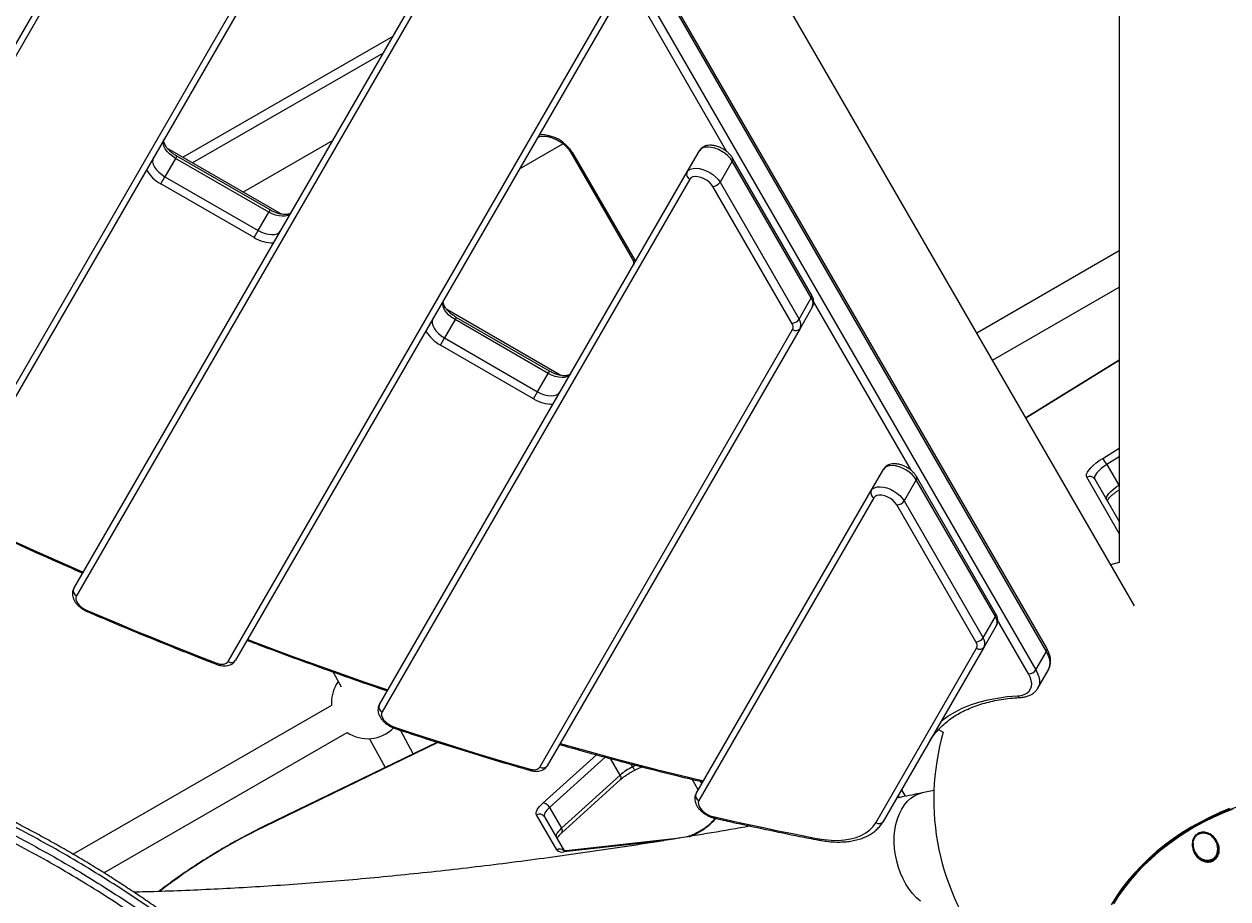
# Model space of a CAD drawing. Units: millimetres. Extents: x -4717 to 5601, y -4539 to 9868.
# Drawn here: x 104 to 719, y -1556 to -1108 of the extents above; entities that cross this region are included whole.
import ezdxf

# ---------------------------------------------------------------- set-up
doc = ezdxf.new("R2010")
doc.units = ezdxf.units.MM
doc.styles.add('SLDTEXTSTYLE0', font='TXT', dxfattribs={"width": 0.7})
doc.dimstyles.new('SLDDIMSTYLE0', dxfattribs={"dimtxt": 5, "dimasz": 3.302, "dimexe": 0, "dimexo": 0.0625, "dimgap": 1.25, "dimtad": 2, "dimdec": 0, "dimrnd": 1e-09, "dimzin": 12, "dimdsep": 46, "dimtxsty": 'SLDTEXTSTYLE0', "dimsah": 1, "dimcen": 0.09, "dimadec": 0, "dimazin": 3, "dimtfac": 1, "dimtofl": 0, "dimtmove": 0, "dimatfit": 3, "dimfxl": 0, "dimfrac": 2, "dimtolj": 1, "dimtzin": 12, "dimarcsym": 0})

# ---------------------------------------------------------------- blocks, each defined once
blk = doc.blocks.new('_D')
at = {"color": 7, "linetype": 'Continuous', "lineweight": 0}
for p, q in [((-2816.02, -427.92), (-2816.02, -4255.77)), ((3602.69, -1703.1), (3602.69, -4255.77)), ((-2816.02, -4254.77), (3602.69, -4254.77))]:
    blk.add_line(p, q, dxfattribs=at)
at = {"color": 7, "linetype": 'Continuous', "lineweight": 18}
for points in [[(-2816.02, -4254.77), (-2812.72, -4255.28), (-2812.72, -4254.26)], [(3602.69, -4254.77), (3599.39, -4254.26), (3599.39, -4255.28)]]:
    blk.add_solid(points, dxfattribs=at)
at = {"color": 7, "linetype": 'Continuous', "lineweight": 18, "insert": (387.47, -4248.33), "char_height": 5, "attachment_point": 1, "style": 'SLDTEXTSTYLE0'}
blk.add_mtext('6419', dxfattribs=at)
blk = doc.blocks.new('_D_1')
at = {"color": 7, "linetype": 'Continuous', "lineweight": 0}
for p, q in [((2133.17, 2965.16), (5359.08, 2965.16)), ((5358.08, -2745.77), (5358.08, 2965.16)), ((327.48, -2745.77), (5359.08, -2745.77))]:
    blk.add_line(p, q, dxfattribs=at)
at = {"color": 7, "linetype": 'Continuous', "lineweight": 18}
for points in [[(5358.08, 2965.16), (5357.57, 2961.85), (5358.59, 2961.85)], [(5358.08, -2745.77), (5358.59, -2742.47), (5357.57, -2742.47)]]:
    blk.add_solid(points, dxfattribs=at)
at = {"color": 7, "linetype": 'Continuous', "lineweight": 18, "insert": (5351.63, 104.54), "char_height": 5, "attachment_point": 1, "rotation": 90, "style": 'SLDTEXTSTYLE0'}
blk.add_mtext('5711', dxfattribs=at)
blk = doc.blocks.new('_D_2')
at = {"color": 7, "linetype": 'Continuous', "lineweight": 0}
for p, q in [((2142.87, 4463.64), (5601.12, 4463.64)), ((5600.12, 4463.64), (5600.12, -4130.77)), ((327.48, -4130.77), (5601.12, -4130.77))]:
    blk.add_line(p, q, dxfattribs=at)
at = {"color": 7, "linetype": 'Continuous', "lineweight": 18}
for points in [[(5600.12, 4463.64), (5599.62, 4460.33), (5600.63, 4460.33)], [(5600.12, -4130.77), (5600.63, -4127.47), (5599.62, -4127.47)]]:
    blk.add_solid(points, dxfattribs=at)
at = {"color": 7, "linetype": 'Continuous', "lineweight": 18, "insert": (5593.68, 160.21), "char_height": 5, "attachment_point": 1, "rotation": 90, "style": 'SLDTEXTSTYLE0'}
blk.add_mtext('8594', dxfattribs=at)
blk = doc.blocks.new('_D_3')
at = {"color": 7, "linetype": 'Continuous', "lineweight": 0}
for p, q in [((-4716.95, -959.92), (-4716.95, -4539.02)), ((5102.69, -1703.1), (5102.69, -4539.02)), ((5102.69, -4538.02), (-4716.95, -4538.02))]:
    blk.add_line(p, q, dxfattribs=at)
at = {"color": 7, "linetype": 'Continuous', "lineweight": 18}
for points in [[(-4716.95, -4538.02), (-4713.65, -4538.53), (-4713.65, -4537.51)], [(5102.69, -4538.02), (5099.39, -4537.51), (5099.39, -4538.53)]]:
    blk.add_solid(points, dxfattribs=at)
at = {"color": 7, "linetype": 'Continuous', "lineweight": 18, "insert": (186.46, -4531.58), "char_height": 5, "attachment_point": 1, "style": 'SLDTEXTSTYLE0'}
blk.add_mtext('9820', dxfattribs=at)

msp = doc.modelspace()

# ---------------------------------------------------------------- linework, layer by layer
at = {"color": 7, "linetype": 'Continuous', "lineweight": 25}
for p, q in [((626.39, -1427.53), (274.76, -818.5)), ((626.24, -1429.12), (274.62, -820.08)), ((269.21, -829.46), (620.83, -1438.49)), ((-20.47, -1325.73), (252, -853.8)), ((253.35, -857.46), (-19.12, -1329.4)), ((55.59, -1367.99), (305.89, -934.46)), ((309.74, -933.8), (59.44, -1367.33)), ((663.46, -998.96), (663.46, -1383.61)), ((128.94, -1396.95), (347.26, -1018.8)), ((348.61, -1022.46), (130.29, -1400.61)), ((462.9, -1173.43), (411.91, -1085.12)), ((671.23, -1405.86), (490.38, -1092.61)), ((207.82, -1434.32), (401.15, -1099.46)), ((405, -1098.8), (211.67, -1433.66)), ((184.71, -1176.29), (292.15, -1114.26)), ((287.15, -1122.92), (189.71, -1179.18)), ((261.3, -1167.7), (215.56, -1194.1)), ((356.88, -1182.14), (379.04, -1169.35)), ((235.07, -1205.37), (176.83, -1171.74)), ((382.64, -1173.29), (414.4, -1228.29)), ((383.99, -1173.95), (415.74, -1228.95)), ((442.53, -1183.8), (448.77, -1172.98)), ((180.96, -1176.85), (175.55, -1186.22)), ((181.63, -1175.69), (180.96, -1176.85)), ((228.59, -1204.35), (180.96, -1176.85)), ((229.26, -1203.19), (181.63, -1175.69)), ((465.6, -1178.27), (459.35, -1189.09)), ((506.01, -1248.27), (465.6, -1178.27)), ((506.16, -1246.69), (465.75, -1176.69)), ((173.47, -1189.83), (175.55, -1186.22)), ((175.55, -1186.22), (223.18, -1213.72)), ((285.17, -1456.34), (442.53, -1183.8)), ((443.88, -1187.46), (286.52, -1460.01)), ((221.1, -1217.33), (173.47, -1189.83)), ((496.07, -1261.16), (455.65, -1191.16)), ((459.35, -1189.09), (499.77, -1259.09)), ((223.18, -1213.72), (228.59, -1204.35)), ((229.26, -1203.19), (228.59, -1204.35)), ((221.1, -1217.33), (223.18, -1213.72)), ((663.46, -1224.2), (590.63, -1266.25)), ((415.74, -1228.95), (416.09, -1229.59)), ((598.63, -1280.11), (663.46, -1242.67)), ((499.77, -1259.09), (506.01, -1248.27)), ((377.97, -1287.87), (319.72, -1254.24)), ((506.51, -1252.98), (500.26, -1263.8)), ((557.01, -1336.43), (507.18, -1250.12)), ((323.85, -1259.35), (318.44, -1268.72)), ((324.52, -1258.19), (323.85, -1259.35)), ((371.48, -1286.85), (323.85, -1259.35)), ((372.15, -1285.69), (324.52, -1258.19)), ((367.2, -1488.28), (496.41, -1264.46)), ((500.26, -1263.8), (371.04, -1487.61)), ((316.36, -1272.33), (318.44, -1268.72)), ((363.99, -1299.83), (316.36, -1272.33)), ((318.44, -1268.72), (366.07, -1296.22)), ((663.46, -1280.12), (615.66, -1309.61)), ((372.15, -1285.69), (371.48, -1286.85)), ((663.46, -1280.32), (615.74, -1309.75)), ((366.07, -1296.22), (371.48, -1286.85)), ((363.99, -1299.83), (366.07, -1296.22)), ((655.01, -1330.33), (663.46, -1325.12)), ((663.46, -1329.62), (657.15, -1333.51)), ((657.15, -1333.51), (663.28, -1344.13)), ((536.63, -1346.8), (542.88, -1335.98)), ((559.71, -1341.27), (553.46, -1352.09)), ((600.12, -1411.27), (559.71, -1341.27)), ((600.27, -1409.69), (559.85, -1339.69)), ((663.46, -1368.7), (646.89, -1340)), ((650.9, -1340.95), (663.46, -1362.7)), ((447.14, -1501.81), (536.63, -1346.8)), ((663.28, -1344.13), (663.46, -1344.02)), ((663.28, -1344.13), (663.46, -1344.44)), ((537.98, -1350.46), (448.49, -1505.48)), ((553.46, -1352.09), (593.88, -1422.09)), ((590.18, -1424.16), (549.76, -1354.16)), ((663.46, -1383.61), (659.06, -1384.79)), ((593.88, -1422.09), (600.12, -1411.27)), ((617.13, -1440.57), (601.28, -1413.12)), ((600.61, -1415.98), (594.37, -1426.8)), ((538.98, -1516.74), (590.52, -1427.46)), ((594.37, -1426.8), (542.82, -1516.08)), ((620.83, -1438.49), (626.24, -1429.12)), ((261.61, -1439.68), (265.7, -1447.24)), ((621.82, -1447.92), (627.23, -1438.54)), ((627.23, -1438.54), (627.28, -1438.46)), ((264.19, -1444.45), (263.15, -1446.05)), ((260.73, -1456.71), (128.69, -1532.94)), ((144.31, -1542.39), (268.73, -1470.57)), ((302.52, -1481.56), (295.96, -1469.47)), ((571.1, -1469.01), (573.47, -1470.37)), ((315.09, -1475.65), (226.22, -1518.86)), ((314.84, -1475.57), (226.33, -1518.61)), ((280.1, -1473.78), (288.12, -1488.57)), ((368.9, -1506.65), (396.12, -1481.97)), ((400.61, -1483.21), (372.14, -1509.01)), ((408.3, -1492.4), (403.42, -1483.95)), ((413.68, -1486.66), (414.59, -1488.24)), ((414.59, -1488.24), (416.37, -1487.37)), ((415.95, -1489.78), (419.32, -1488.14)), ((378.27, -1519.62), (408.3, -1492.4)), ((378.45, -1521.93), (408.48, -1494.71)), ((448.23, -1499.92), (445.14, -1494.56)), ((449.17, -1495.54), (449.96, -1496.92)), ((552.16, -1499.92), (554.09, -1503.26)), ((568.69, -1500.23), (562.71, -1501.48)), ((550.99, -1503.9), (550.42, -1502.92)), ((375.95, -1530.72), (365.58, -1512.76)), ((369.59, -1513.71), (379.67, -1531.17)), ((372.14, -1509.01), (378.27, -1519.62)), ((456.64, -1514.48), (456.61, -1514.43)), ((430.6, -1525.95), (379.57, -1531.67)), ((438.73, -1524.63), (380.65, -1531.14)), ((701.32, -1526.7), (701.33, -1526.6))]:
    msp.add_line(p, q, dxfattribs=at)
at = {"color": 7, "linetype": 'Continuous', "lineweight": 25, "flags": 128}
for points in [[(180.96, -1176.85), (179.32, -1175.78), (177.85, -1174.57), (176.61, -1173.26), (175.65, -1171.91), (174.99, -1170.56), (174.67, -1169.27), (174.69, -1168.08), (175.07, -1167.05)], [(465.6, -1178.27), (464.65, -1176.9), (463.42, -1175.58), (461.96, -1174.35), (460.32, -1173.26), (458.57, -1172.35), (456.77, -1171.67), (455, -1171.23), (453.32, -1171.06), (451.81, -1171.16), (450.51, -1171.52), (449.49, -1172.14), (448.77, -1172.98)], [(169.66, -1176.43), (169.28, -1177.46), (169.26, -1178.64), (169.58, -1179.93), (170.23, -1181.28), (171.2, -1182.64), (172.44, -1183.94), (173.91, -1185.16), (175.55, -1186.22)], [(442.53, -1183.8), (443.24, -1182.95), (444.27, -1182.34), (445.56, -1181.97), (447.08, -1181.87), (448.75, -1182.05), (450.53, -1182.48), (452.32, -1183.17), (454.08, -1184.07), (455.72, -1185.16), (457.18, -1186.39), (458.41, -1187.72), (459.35, -1189.09)], [(455.65, -1191.16), (454.84, -1190.02), (453.74, -1188.92), (452.43, -1187.94), (450.98, -1187.14), (449.48, -1186.54), (447.99, -1186.2), (446.62, -1186.12), (445.44, -1186.31), (444.5, -1186.77), (443.88, -1187.46)], [(240.02, -1204.55), (239.31, -1205.39), (238.3, -1206.01), (237.02, -1206.38), (235.52, -1206.48), (233.87, -1206.32), (232.11, -1205.9), (230.33, -1205.23), (228.59, -1204.35)], [(223.18, -1213.72), (224.92, -1214.61), (226.7, -1215.27), (228.46, -1215.69), (230.11, -1215.85), (231.61, -1215.75), (232.89, -1215.38), (233.9, -1214.77), (234.61, -1213.93)], [(323.85, -1259.35), (322.22, -1258.28), (320.75, -1257.07), (319.51, -1255.76), (318.54, -1254.41), (317.88, -1253.06), (317.56, -1251.77), (317.59, -1250.58), (317.96, -1249.55)], [(312.55, -1258.93), (312.18, -1259.96), (312.15, -1261.14), (312.47, -1262.43), (313.13, -1263.78), (314.1, -1265.14), (315.34, -1266.44), (316.8, -1267.66), (318.44, -1268.72)], [(382.91, -1287.05), (382.21, -1287.89), (381.19, -1288.51), (379.92, -1288.88), (378.42, -1288.98), (376.76, -1288.82), (375.01, -1288.4), (373.23, -1287.73), (371.48, -1286.85)], [(366.07, -1296.22), (367.81, -1297.11), (369.6, -1297.77), (371.35, -1298.19), (373.01, -1298.35), (374.5, -1298.25), (375.78, -1297.88), (376.8, -1297.27), (377.5, -1296.43)], [(559.71, -1341.27), (558.76, -1339.9), (557.53, -1338.58), (556.07, -1337.35), (554.43, -1336.26), (552.68, -1335.35), (550.88, -1334.67), (549.11, -1334.23), (547.43, -1334.06), (545.91, -1334.16), (544.62, -1334.52), (543.59, -1335.14), (542.88, -1335.98)], [(646.89, -1340), (646.69, -1339.3), (646.79, -1338.44), (647.21, -1337.44), (647.92, -1336.34), (648.91, -1335.16), (650.15, -1333.94), (651.61, -1332.7), (653.24, -1331.49), (655.01, -1330.33)], [(657.15, -1333.51), (655.63, -1334.52), (654.24, -1335.58), (653.03, -1336.64), (652.05, -1337.69), (651.33, -1338.68), (650.89, -1339.57), (650.74, -1340.34), (650.9, -1340.95)], [(536.63, -1346.8), (537.35, -1345.95), (538.37, -1345.34), (539.67, -1344.97), (541.19, -1344.87), (542.86, -1345.05), (544.63, -1345.48), (546.43, -1346.17), (548.18, -1347.07), (549.82, -1348.16), (551.29, -1349.39), (552.52, -1350.72), (553.46, -1352.09)], [(657.03, -1351.57), (656.87, -1350.95), (657.02, -1350.18), (657.46, -1349.29), (658.18, -1348.3), (659.16, -1347.26), (660.37, -1346.19), (661.75, -1345.13), (663.28, -1344.13)], [(549.76, -1354.16), (548.94, -1353.02), (547.85, -1351.92), (546.54, -1350.94), (545.09, -1350.14), (543.58, -1349.54), (542.1, -1349.2), (540.73, -1349.12), (539.54, -1349.31), (538.61, -1349.77), (537.98, -1350.46)], [(65.23, -1357.29), (73.35, -1361.16), (91.78, -1369.77), (110.26, -1378.19), (128.78, -1386.41), (133.77, -1388.59)], [(130.29, -1400.61), (130.01, -1401.44), (130.05, -1402.4), (130.39, -1403.44), (131.03, -1404.52), (131.94, -1405.58), (133.06, -1406.56), (134.35, -1407.43), (135.73, -1408.13)], [(135.8, -1408.72), (135.79, -1408.72), (135.72, -1408.62), (135.7, -1408.42), (135.73, -1408.13)], [(135.73, -1408.13), (143.94, -1411.63), (152.15, -1415.08), (160.37, -1418.5), (168.59, -1421.88), (176.82, -1425.22), (185.05, -1428.52), (193.29, -1431.78), (201.52, -1435)], [(217.85, -1422.96), (221.81, -1424.47), (240.46, -1431.46), (259.12, -1438.23), (277.77, -1444.79), (289.52, -1448.81)], [(627.28, -1438.46), (627.69, -1437.56), (628.04, -1436.08), (628.07, -1434.47), (627.77, -1432.75), (627.16, -1430.95), (626.24, -1429.12)], [(201.52, -1435), (202.55, -1435.34), (203.56, -1435.56), (204.53, -1435.66), (205.42, -1435.64), (206.21, -1435.48), (206.89, -1435.21), (207.43, -1434.82), (207.82, -1434.32)], [(201.69, -1435.63), (201.68, -1435.62), (201.58, -1435.52), (201.53, -1435.3), (201.52, -1435)], [(620.83, -1438.49), (621.75, -1440.33), (622.36, -1442.12), (622.66, -1443.84), (622.63, -1445.45), (622.28, -1446.93), (621.81, -1447.94)], [(611.44, -1451.84), (613.27, -1451.6), (614.88, -1451.12), (616.25, -1450.4), (617.33, -1449.46), (618.11, -1448.32), (618.57, -1447), (618.7, -1445.54), (618.5, -1443.95), (617.98, -1442.28), (617.13, -1440.57)], [(572.52, -1464.64), (575.78, -1462.29), (579.36, -1460.13), (583.22, -1458.21), (587.34, -1456.52), (591.72, -1455.08), (596.33, -1453.89), (601.16, -1452.95), (606.2, -1452.26), (611.44, -1451.84)], [(286.52, -1460.01), (286.24, -1460.91), (286.32, -1461.96), (286.76, -1463.1), (287.53, -1464.27), (288.6, -1465.39), (289.9, -1466.4), (291.36, -1467.24), (292.88, -1467.87)], [(292.88, -1467.87), (301.52, -1470.71), (310.15, -1473.51), (318.78, -1476.26), (327.4, -1478.95), (336.02, -1481.61), (344.63, -1484.21), (353.24, -1486.76), (361.83, -1489.27)], [(293.19, -1468.56), (293.16, -1468.55), (293.03, -1468.42), (292.93, -1468.2), (292.88, -1467.87)], [(377.61, -1476.24), (389.32, -1479.52), (407.8, -1484.52), (426.23, -1489.3), (444.62, -1493.84), (450.88, -1495.34)], [(361.83, -1489.27), (362.73, -1489.49), (363.6, -1489.6), (364.42, -1489.62), (365.16, -1489.54), (365.83, -1489.36), (366.4, -1489.09), (366.85, -1488.72), (367.2, -1488.28)], [(362.25, -1489.99), (362.21, -1489.98), (362.04, -1489.84), (361.92, -1489.61), (361.83, -1489.27)], [(414.59, -1488.24), (414.87, -1488.69), (415.13, -1489.09), (415.38, -1489.4), (415.61, -1489.63), (415.79, -1489.76), (415.93, -1489.78), (415.95, -1489.78)], [(561.84, -1556.86), (559.81, -1555.12), (557.87, -1553.08), (556.07, -1550.79), (554.42, -1548.27), (552.93, -1545.54), (551.63, -1542.65), (550.54, -1539.62), (549.66, -1536.48), (549, -1533.28), (548.58, -1530.06), (548.4, -1526.84), (548.46, -1523.68), (548.75, -1520.6), (549.28, -1517.64), (550.04, -1514.84), (551.03, -1512.23), (552.22, -1509.84), (553.6, -1507.69), (555.17, -1505.82), (556.9, -1504.24), (558.76, -1502.98), (560.75, -1502.05), (562.71, -1501.48)], [(365.58, -1512.76), (365.4, -1512.24), (365.39, -1511.64), (365.57, -1510.94), (365.91, -1510.18), (366.43, -1509.35), (367.1, -1508.48), (367.93, -1507.57), (368.9, -1506.65)], [(448.49, -1505.48), (448.2, -1506.34), (448.26, -1507.34), (448.65, -1508.43), (449.35, -1509.55), (450.32, -1510.63), (451.53, -1511.63), (452.89, -1512.49), (454.34, -1513.16), (455.8, -1513.61)], [(372.14, -1509.01), (371.4, -1509.72), (370.77, -1510.42), (370.24, -1511.09), (369.85, -1511.72), (369.58, -1512.31), (369.45, -1512.85), (369.45, -1513.31), (369.59, -1513.71)], [(455.8, -1513.61), (462.45, -1515.12), (469.09, -1516.6), (475.72, -1518.04), (482.35, -1519.46), (488.96, -1520.84), (495.57, -1522.19), (502.16, -1523.51), (508.75, -1524.8)], [(719.9, -1509.57), (714.87, -1511.62), (709.89, -1513.9), (705, -1516.4), (700.2, -1519.1), (695.53, -1522), (690.99, -1525.08), (686.61, -1528.33), (682.41, -1531.74), (678.4, -1535.29), (674.61, -1538.97), (671.04, -1542.76), (667.71, -1546.65), (664.64, -1550.61), (661.83, -1554.65), (659.31, -1558.72)], [(723.86, -1508.59), (718.81, -1510.46), (713.8, -1512.56), (708.86, -1514.89), (704, -1517.43), (699.24, -1520.17), (694.61, -1523.11), (690.13, -1526.23), (685.8, -1529.51), (681.66, -1532.95), (677.71, -1536.52), (673.98, -1540.22), (670.48, -1544.03), (667.22, -1547.93), (664.22, -1551.9), (661.5, -1555.94)], [(721.49, -1509.85), (716.47, -1511.83), (711.5, -1514.05), (706.6, -1516.48), (701.8, -1519.12)], [(226.22, -1518.86), (226.26, -1518.68), (226.33, -1518.61)], [(375.72, -1524.33), (375.58, -1523.93), (375.58, -1523.46), (375.71, -1522.93), (375.98, -1522.34), (376.37, -1521.7), (376.89, -1521.03), (377.53, -1520.34), (378.27, -1519.62)], [(508.75, -1524.8), (512.52, -1525.41), (516.16, -1525.74), (519.66, -1525.8), (522.97, -1525.58), (526.08, -1525.08), (528.95, -1524.32), (531.55, -1523.29), (533.88, -1522), (535.9, -1520.48), (537.61, -1518.72), (538.98, -1516.74)], [(701.8, -1519.12), (697.12, -1521.95), (692.56, -1524.98), (688.16, -1528.17), (683.94, -1531.53), (679.9, -1535.03), (676.06, -1538.66), (672.45, -1542.41), (669.08, -1546.26), (665.95, -1550.19), (663.1, -1554.19), (660.51, -1558.24)]]:
    msp.add_lwpolyline(points, dxfattribs=at)
at = {"color": 7, "linetype": 'Continuous', "lineweight": 25}
for centre, radius, start, end in [((366.99, -1184.71), 20.12, 32.33409, 89.93646), ((383.91, -1172.41), 1.54, 214.75807, 273.00875), ((464.33, -1177.35), 1.57, 324.1504, 25.15599), ((181.83, -1173.98), 17.92, 208.67077, 242.18385), ((445.06, -1184.95), 2.78, 155.69828, 244.74185), ((455.59, -1186.71), 4.45, 270.87085, 327.75959), ((230.64, -1202.16), 17.92, 237.81615, 271.32923), ((415.66, -1227.41), 1.54, 214.6367, 273.01806), ((504.74, -1247.35), 1.57, 324.148, 25.18438), ((502.16, -1251.06), 4.75, 336.0632, 35.89474), ((496, -1256.71), 4.45, 270.87085, 327.75959), ((493.38, -1263.11), 3.33, 336.0632, 35.89474), ((495.92, -1261.87), 4.75, 336.0632, 35.89474), ((324.72, -1256.48), 17.92, 208.67077, 242.18385), ((498, -1262.18), 2.78, 235.25815, 324.30172), ((373.54, -1284.66), 17.92, 237.81615, 271.32923), ((638.19, -1343.95), 21.64, 28.82742, 38.99215), ((558.43, -1340.35), 1.57, 324.1504, 25.15599), ((648.42, -1342.49), 2.92, 31.73579, 121.63649), ((539.17, -1347.95), 2.78, 155.69828, 244.74185), ((549.7, -1349.71), 4.45, 270.87085, 327.75959), ((131.48, -1398.09), 2.78, 155.69828, 244.74185), ((598.85, -1410.35), 1.57, 324.148, 25.18438), ((596.27, -1414.06), 4.75, 336.0632, 35.89474), ((590.11, -1419.71), 4.45, 270.87085, 327.75959), ((587.48, -1426.11), 3.33, 336.0632, 35.89474), ((592.11, -1425.18), 2.78, 235.25815, 324.30172), ((590.03, -1424.87), 4.75, 336.0632, 35.89474), ((625.02, -1428.2), 1.53, 323.26438, 26.068), ((209.41, -1432.03), 2.78, 235.25815, 324.30172), ((617.06, -1436.12), 4.45, 270.87085, 327.75959), ((279.18, -1455.3), 18.5, 150, 184.37602), ((612.86, -1451.05), 1.62, 209.09888, 270.02134), ((287.71, -1457.49), 2.78, 155.69828, 244.74185), ((279.18, -1455.3), 18.5, 235.62008, 315.38483), ((693.61, -1504.92), 125, 163.95738, 275.14274), ((368.78, -1485.99), 2.78, 235.25815, 324.30172), ((426.51, -1513.07), 27.55, 115.64984, 131.38421), ((406.81, -1493.68), 1.97, 328.43485, 40.5779), ((449.67, -1502.96), 2.78, 155.69828, 244.74185), ((368.25, -1510.95), 4.35, 26.49451, 81.47078), ((367.11, -1515.25), 2.92, 31.73579, 121.63649), ((456.7, -1513.53), 0.902, 185.25295, 249.35899), ((361.4, -1797.53), 309.72, 115.87681, 127.53141), ((376.77, -1520.91), 1.98, 328.81484, 40.50626), ((433.45, -1494.47), 31.1, 288.83118, 319.81129), ((540.56, -1514.45), 2.78, 235.25815, 324.30172), ((509.73, -1524.64), 0.998, 189.6873, 252.22908), ((377.49, -1533.29), 2.99, 48.01587, 120.93927), ((378.54, -1528.21), 3.61, 224.17147, 286.60069), ((380.88, -1532.96), 1.83, 97.04292, 135.38952)]:
    msp.add_arc(centre, radius, start, end, dxfattribs=at)
for points, knots in [([(181.63, -1175.69), (181.36, -1175.53), (180.58, -1175.07), (179.36, -1174.2), (178.06, -1173.09), (176.95, -1171.94), (176.07, -1170.81), (175.44, -1169.74), (175.06, -1168.79), (174.9, -1168.03), (174.91, -1167.48), (174.98, -1167.21), (175.05, -1167.09), (175.07, -1167.05)], [0, 0, 0, 0, 0.053301, 0.156674, 0.259626, 0.361615, 0.462235, 0.561206, 0.65862, 0.75546, 0.853617, 0.958405, 1, 1, 1, 1]), ([(365.96, -1166.41), (365.99, -1166.37), (366.07, -1166.25), (366.28, -1166.04), (366.78, -1165.75), (367.53, -1165.52), (368.54, -1165.39), (369.79, -1165.41), (371.21, -1165.61), (372.74, -1166), (374.34, -1166.57), (375.95, -1167.32), (377.51, -1168.22), (378.97, -1169.25), (380.28, -1170.36), (381.39, -1171.51), (382.16, -1172.5), (382.51, -1173.07), (382.64, -1173.29)], [0, 0, 0, 0, 0.033923, 0.103679, 0.167142, 0.228147, 0.293007, 0.357693, 0.422987, 0.489226, 0.556317, 0.62402, 0.692051, 0.760123, 0.827852, 0.89495, 0.96115, 1, 1, 1, 1]), ([(465.75, -1176.69), (465.59, -1176.43), (465.15, -1175.71), (464.23, -1174.61), (462.96, -1173.43), (461.53, -1172.39), (459.97, -1171.51), (458.34, -1170.82), (456.66, -1170.34), (454.98, -1170.11), (453.39, -1170.14), (451.97, -1170.44), (450.76, -1170.97), (449.74, -1171.71), (449.11, -1172.42), (448.84, -1172.88), (448.77, -1172.98)], [0, 0, 0, 0, 0.04616, 0.127787, 0.209106, 0.289968, 0.370626, 0.45165, 0.533546, 0.617072, 0.702762, 0.777377, 0.847549, 0.914445, 0.979604, 1, 1, 1, 1]), ([(240.02, -1204.55), (239.99, -1204.59), (239.91, -1204.72), (239.7, -1204.93), (239.2, -1205.21), (238.45, -1205.45), (237.44, -1205.58), (236.19, -1205.55), (234.77, -1205.35), (233.24, -1204.97), (231.64, -1204.39), (230.3, -1203.77), (229.52, -1203.34), (229.26, -1203.19)], [0, 0, 0, 0, 0.051568, 0.157608, 0.254081, 0.346817, 0.445415, 0.543747, 0.643003, 0.743697, 0.845685, 0.948603, 1, 1, 1, 1]), ([(414.4, -1228.29), (414.5, -1228.47), (414.78, -1228.99), (415.07, -1229.76), (415.21, -1230.51), (415.19, -1231.04), (415.11, -1231.28), (415.05, -1231.39), (415.04, -1231.41)], [0, 0, 0, 0, 0.107824, 0.310317, 0.512268, 0.717587, 0.938735, 1, 1, 1, 1]), ([(506.51, -1252.98), (506.66, -1252.68), (507, -1252), (507.23, -1250.83), (507.21, -1249.56), (506.92, -1248.27), (506.51, -1247.32), (506.22, -1246.79), (506.16, -1246.69)], [0, 0, 0, 0, 0.1567715, 0.3476067, 0.5385912, 0.7367898, 0.9471983, 1, 1, 1, 1]), ([(324.52, -1258.19), (324.26, -1258.03), (323.48, -1257.57), (322.26, -1256.7), (320.95, -1255.59), (319.84, -1254.44), (318.97, -1253.31), (318.33, -1252.24), (317.95, -1251.29), (317.79, -1250.53), (317.8, -1249.98), (317.88, -1249.71), (317.94, -1249.59), (317.96, -1249.55)], [0, 0, 0, 0, 0.053301, 0.156674, 0.259626, 0.361615, 0.462235, 0.561206, 0.65862, 0.75546, 0.853617, 0.958405, 1, 1, 1, 1]), ([(382.91, -1287.05), (382.89, -1287.09), (382.81, -1287.22), (382.59, -1287.43), (382.1, -1287.71), (381.34, -1287.95), (380.33, -1288.08), (379.08, -1288.05), (377.67, -1287.85), (376.13, -1287.47), (374.53, -1286.89), (373.19, -1286.27), (372.41, -1285.84), (372.15, -1285.69)], [0, 0, 0, 0, 0.051568, 0.157608, 0.254081, 0.346817, 0.445415, 0.543747, 0.643003, 0.743697, 0.845685, 0.948603, 1, 1, 1, 1]), ([(559.85, -1339.69), (559.7, -1339.43), (559.26, -1338.71), (558.34, -1337.61), (557.07, -1336.43), (555.63, -1335.39), (554.08, -1334.51), (552.45, -1333.82), (550.77, -1333.34), (549.08, -1333.11), (547.5, -1333.14), (546.08, -1333.44), (544.87, -1333.97), (543.85, -1334.71), (543.22, -1335.42), (542.94, -1335.88), (542.88, -1335.98)], [0, 0, 0, 0, 0.04616, 0.127787, 0.209106, 0.289968, 0.370626, 0.45165, 0.533546, 0.617072, 0.702762, 0.777377, 0.847549, 0.914445, 0.979604, 1, 1, 1, 1]), ([(657.32, -1352.07), (657.39, -1351.94), (657.54, -1351.66), (658.01, -1350.99), (658.71, -1350.18), (659.67, -1349.24), (660.84, -1348.24), (662.11, -1347.27), (663.04, -1346.66), (663.46, -1346.38)], [0, 0, 0, 0, 0.118919, 0.253528, 0.397221, 0.54845, 0.705229, 0.865778, 1, 1, 1, 1]), ([(64.98, -1357.74), (65.02, -1357.76), (70.87, -1360.59), (82.57, -1366.07), (100.08, -1374.17), (117.06, -1381.83), (128.22, -1386.72), (133.51, -1389.03)], [0, 0, 0, 0, 0.001835, 0.257598, 0.513362, 0.769127, 1, 1, 1, 1]), ([(128.94, -1396.95), (128.79, -1397.25), (128.45, -1397.93), (128.22, -1399.1), (128.24, -1400.37), (128.53, -1401.66), (129.09, -1402.96), (129.92, -1404.27), (131, -1405.52), (132.3, -1406.68), (133.76, -1407.7), (134.95, -1408.35), (135.64, -1408.65), (135.8, -1408.72)], [0, 0, 0, 0, 0.072739, 0.161283, 0.249896, 0.341857, 0.439482, 0.54297, 0.649861, 0.756808, 0.863151, 0.969336, 1, 1, 1, 1]), ([(135.8, -1408.72), (138.89, -1410.04), (147.86, -1413.87), (162.72, -1420.07), (180.07, -1427.13), (193.07, -1432.28), (200.17, -1435.04), (201.69, -1435.63)], [0, 0, 0, 0, 0.141084, 0.409099, 0.677118, 0.931034, 1, 1, 1, 1]), ([(600.61, -1415.98), (600.77, -1415.68), (601.11, -1415), (601.34, -1413.83), (601.32, -1412.56), (601.03, -1411.27), (600.62, -1410.32), (600.33, -1409.79), (600.27, -1409.69)], [0, 0, 0, 0, 0.156771, 0.347607, 0.538591, 0.73679, 0.947198, 1, 1, 1, 1]), ([(217.59, -1423.41), (219.57, -1424.17), (227.44, -1427.21), (241.23, -1432.34), (258.93, -1438.77), (274.94, -1444.43), (285.04, -1447.86), (289.25, -1449.28)], [0, 0, 0, 0, 0.082901, 0.329887, 0.576876, 0.823866, 1, 1, 1, 1]), ([(627.27, -1438.41), (627.44, -1438.09), (627.88, -1437.3), (628.25, -1435.89), (628.42, -1434.25), (628.29, -1432.54), (627.87, -1430.76), (627.23, -1429.08), (626.65, -1428), (626.39, -1427.53)], [0, 0, 0, 0, 0.1008397, 0.2487053, 0.3975378, 0.5501089, 0.708066, 0.8714232, 1, 1, 1, 1]), ([(201.69, -1435.63), (201.99, -1435.74), (202.84, -1436.05), (204.27, -1436.39), (205.96, -1436.56), (207.52, -1436.43), (208.89, -1436.05), (210.04, -1435.45), (211, -1434.66), (211.45, -1433.99), (211.67, -1433.66)], [0, 0, 0, 0, 0.0777075, 0.2224003, 0.3703194, 0.5220391, 0.6505423, 0.7716888, 0.8880381, 1, 1, 1, 1]), ([(612.86, -1452.67), (613.24, -1452.64), (614.32, -1452.56), (616, -1452.22), (617.76, -1451.58), (619.31, -1450.7), (620.59, -1449.6), (621.43, -1448.65), (621.72, -1448.04), (621.78, -1447.93)], [0, 0, 0, 0, 0.0989852, 0.2837774, 0.4672851, 0.6275111, 0.7992666, 0.964534, 1, 1, 1, 1]), ([(285.17, -1456.34), (285.02, -1456.65), (284.68, -1457.33), (284.45, -1458.5), (284.47, -1459.77), (284.76, -1461.06), (285.32, -1462.36), (286.15, -1463.66), (287.23, -1464.92), (288.53, -1466.08), (289.99, -1467.09), (291.56, -1467.95), (292.64, -1468.36), (293.19, -1468.56)], [0, 0, 0, 0, 0.067638, 0.149972, 0.232371, 0.317882, 0.408661, 0.504891, 0.604286, 0.703733, 0.802617, 0.901355, 1, 1, 1, 1]), ([(566.14, -1475.69), (566.43, -1475.2), (567.3, -1473.74), (568.95, -1471.44), (571.19, -1468.83), (573.68, -1466.4), (576.43, -1464.16), (579.42, -1462.1), (582.64, -1460.23), (586.1, -1458.55), (589.77, -1457.07), (593.65, -1455.8), (597.74, -1454.72), (602.02, -1453.85), (606.48, -1453.2), (610.13, -1452.84), (612.29, -1452.7), (612.86, -1452.67)], [0, 0, 0, 0, 0.037112, 0.1105, 0.183813, 0.256919, 0.329738, 0.402233, 0.474409, 0.5463, 0.617951, 0.689415, 0.76074, 0.831969, 0.903135, 0.974267, 1, 1, 1, 1]), ([(210.87, -1593.3), (207.66, -1590.64), (201.25, -1585.31), (190.2, -1576.66), (177.73, -1567.38), (163.75, -1557.58), (149.33, -1548.06), (134.59, -1538.89), (119.55, -1530.1), (104.25, -1521.73), (88.74, -1513.8), (73.14, -1506.36), (57.56, -1499.45), (42.08, -1493.11), (26.75, -1487.37), (11.62, -1482.22), (-3.22, -1477.67), (-17.72, -1473.7), (-27, -1471.59), (-31.63, -1470.54)], [0, 0, 0, 0, 0.046431, 0.092863, 0.152934, 0.213212, 0.273558, 0.333834, 0.393905, 0.454386, 0.515077, 0.57584, 0.636533, 0.697016, 0.757474, 0.818138, 0.878873, 0.939539, 1, 1, 1, 1]), ([(211.37, -1591.04), (209.48, -1589.45), (205.42, -1586.05), (199.02, -1580.9), (192.23, -1575.6), (185.32, -1570.36), (178.29, -1565.2), (171.13, -1560.11), (163.86, -1555.09), (156.47, -1550.15), (148.97, -1545.29), (141.37, -1540.52), (133.69, -1535.86), (125.93, -1531.3), (118.09, -1526.84), (110.18, -1522.48), (102.24, -1518.26), (94.3, -1514.19), (86.37, -1510.27), (78.43, -1506.49), (70.46, -1502.83), (62.46, -1499.31), (54.44, -1495.91), (46.43, -1492.66), (38.43, -1489.55), (30.47, -1486.6), (22.57, -1483.81), (14.74, -1481.18), (7, -1478.72), (-0.63, -1476.43), (-8.15, -1474.32), (-15.55, -1472.38), (-22.72, -1470.63), (-27.37, -1469.61), (-29.63, -1469.11)], [0, 0, 0, 0, 0.027824, 0.05945, 0.090955, 0.122232, 0.153553, 0.18486, 0.216119, 0.247389, 0.278712, 0.310148, 0.341503, 0.372781, 0.404244, 0.43578, 0.467251, 0.498529, 0.529589, 0.560652, 0.591875, 0.623241, 0.654726, 0.686303, 0.717944, 0.74962, 0.781297, 0.81294, 0.84452, 0.876009, 0.907384, 0.938696, 0.970155, 1, 1, 1, 1]), ([(293.19, -1468.56), (296.29, -1469.58), (305.29, -1472.55), (320.17, -1477.31), (337.82, -1482.78), (351.84, -1486.97), (359.98, -1489.33), (362.25, -1489.99)], [0, 0, 0, 0, 0.134511, 0.390046, 0.645584, 0.901126, 1, 1, 1, 1]), ([(-33.57, -1473.9), (-29.75, -1474.76), (-22.13, -1476.48), (-9.5, -1479.81), (4.25, -1483.85), (19.16, -1488.76), (34.33, -1494.26), (49.65, -1500.32), (65.06, -1506.93), (80.51, -1514.1), (95.95, -1521.79), (111.29, -1529.97), (126.43, -1538.57), (141.29, -1547.56), (155.81, -1556.92), (169.97, -1566.61), (183.69, -1576.58), (196.93, -1586.74), (205.27, -1593.64), (209.43, -1597.09)], [0, 0, 0, 0, 0.049789, 0.099577, 0.159393, 0.219411, 0.279496, 0.339511, 0.399326, 0.459262, 0.519403, 0.579614, 0.639755, 0.69969, 0.759615, 0.819744, 0.879943, 0.940073, 1, 1, 1, 1]), ([(377.32, -1476.74), (379.06, -1477.24), (386.67, -1479.43), (400.1, -1483.1), (417.62, -1487.74), (434.45, -1492.01), (445.41, -1494.64), (450.57, -1495.88)], [0, 0, 0, 0, 0.070879, 0.309848, 0.548821, 0.787796, 1, 1, 1, 1]), ([(206.62, -1599.5), (202.52, -1596.09), (194.28, -1589.26), (181.2, -1579.21), (167.65, -1569.35), (153.65, -1559.76), (139.3, -1550.5), (124.61, -1541.61), (109.65, -1533.11), (94.48, -1525.04), (79.22, -1517.44), (63.94, -1510.36), (48.7, -1503.83), (33.55, -1497.85), (18.55, -1492.43), (3.81, -1487.59), (-9.79, -1483.61), (-22.28, -1480.33), (-29.83, -1478.64), (-33.6, -1477.79)], [0, 0, 0, 0, 0.059923, 0.12005, 0.180246, 0.24037, 0.300291, 0.360217, 0.420349, 0.480551, 0.540684, 0.600611, 0.66043, 0.720451, 0.780541, 0.840565, 0.900387, 0.950193, 1, 1, 1, 1]), ([(362.25, -1489.99), (362.55, -1490.07), (363.42, -1490.3), (364.86, -1490.49), (366.44, -1490.45), (367.86, -1490.15), (369.07, -1489.62), (370.08, -1488.88), (370.71, -1488.17), (370.98, -1487.72), (371.04, -1487.61)], [0, 0, 0, 0, 0.087544, 0.251316, 0.419362, 0.565521, 0.702982, 0.834065, 0.961803, 1, 1, 1, 1]), ([(408.48, -1494.71), (408.69, -1494.53), (409.28, -1494.01), (410.39, -1493.13), (411.85, -1492.1), (413.43, -1491.12), (414.82, -1490.34), (415.66, -1489.92), (415.95, -1489.78)], [0, 0, 0, 0, 0.103409, 0.297681, 0.494519, 0.693397, 0.893201, 1, 1, 1, 1]), ([(447.14, -1501.81), (446.98, -1502.12), (446.64, -1502.8), (446.41, -1503.97), (446.43, -1505.24), (446.72, -1506.53), (447.28, -1507.83), (448.11, -1509.14), (449.2, -1510.39), (450.5, -1511.55), (451.95, -1512.57), (453.52, -1513.41), (455.02, -1514.02), (455.97, -1514.27), (456.38, -1514.37)], [0, 0, 0, 0, 0.062979, 0.139642, 0.216365, 0.295986, 0.380512, 0.470114, 0.562662, 0.655259, 0.747332, 0.839268, 0.931706, 1, 1, 1, 1]), ([(562.71, -1501.48), (559.12, -1502.23), (554.77, -1503.14), (550.46, -1504.01), (549.71, -1504.16)], [0, 0, 0, 0, 0.824087, 1, 1, 1, 1]), ([(474.87, -1518.47), (473.96, -1518.63), (466.48, -1519.99), (452.59, -1522.35), (433.22, -1525.57), (414.04, -1528.58), (395.03, -1531.43), (376.21, -1534.09), (357.57, -1536.58), (339.13, -1538.89), (320.87, -1541.02), (302.8, -1542.97), (284.93, -1544.75), (267.25, -1546.34), (249.78, -1547.76), (232.51, -1549), (215.44, -1550.06), (198.58, -1550.95), (181.94, -1551.65), (168.95, -1552.09), (161.59, -1552.24), (159.62, -1552.28)], [0, 0, 0, 0, 0.0079226, 0.0651533, 0.1223735, 0.179583, 0.2367815, 0.2939687, 0.3511442, 0.4083079, 0.4654594, 0.5225984, 0.5797246, 0.636838, 0.6939381, 0.7510247, 0.8080978, 0.8651571, 0.9222026, 0.9792341, 1, 1, 1, 1]), ([(226.33, -1518.61), (225.42, -1519.05), (222.79, -1520.34), (218.43, -1522.57), (213.27, -1525.32), (208.15, -1528.17), (203.08, -1531.12), (198.07, -1534.16), (193.13, -1537.27), (188.29, -1540.45), (183.55, -1543.69), (178.94, -1546.98), (175.21, -1549.73), (173.08, -1551.39), (172.39, -1551.93)], [0, 0, 0, 0, 0.047822, 0.138683, 0.229537, 0.320382, 0.411222, 0.502063, 0.592909, 0.683765, 0.774638, 0.865534, 0.956459, 1, 1, 1, 1]), ([(456.74, -1514.25), (456.74, -1514.24), (456.75, -1514.2), (456.68, -1514.44), (456.43, -1514.89), (455.96, -1515.56), (455.25, -1516.38), (454.3, -1517.31), (453.13, -1518.32), (451.76, -1519.35), (450.25, -1520.37), (448.64, -1521.33), (446.99, -1522.21), (445.35, -1522.97), (443.79, -1523.58), (442.77, -1523.93), (442.34, -1524.03), (442.33, -1524.03)], [0, 0, 0, 0, 0.01933, 0.079665, 0.142142, 0.208947, 0.28026, 0.355313, 0.433121, 0.512799, 0.593656, 0.675164, 0.7569, 0.838406, 0.919241, 0.998916, 1, 1, 1, 1]), ([(456.38, -1514.37), (459.42, -1515.07), (468.25, -1517.07), (482.82, -1520.23), (497.46, -1523.25), (506.3, -1524.98), (509.43, -1525.59)], [0, 0, 0, 0, 0.171374, 0.496951, 0.822533, 1, 1, 1, 1]), ([(509.43, -1525.59), (510.05, -1525.7), (511.85, -1526.03), (514.79, -1526.42), (518.18, -1526.65), (521.46, -1526.66), (524.62, -1526.43), (527.63, -1525.96), (530.46, -1525.26), (533.1, -1524.33), (535.52, -1523.16), (537.7, -1521.78), (539.62, -1520.19), (541.24, -1518.45), (542.25, -1517.05), (542.73, -1516.24), (542.82, -1516.08)], [0, 0, 0, 0, 0.041977, 0.121571, 0.201307, 0.281178, 0.361157, 0.441168, 0.52106, 0.600635, 0.679641, 0.757817, 0.834974, 0.911081, 0.981824, 1, 1, 1, 1]), ([(376.01, -1524.83), (376.08, -1524.7), (376.23, -1524.42), (376.7, -1523.75), (377.42, -1522.92), (378.09, -1522.27), (378.45, -1521.93)], [0, 0, 0, 0, 0.212325, 0.452662, 0.709218, 1, 1, 1, 1]), ([(701.14, -1525.51), (701.27, -1525.17), (701.62, -1524.26), (702.62, -1522.95), (704.19, -1521.94), (705.97, -1521.53), (708.01, -1521.69), (710.16, -1522.59), (712.28, -1524.34), (713.96, -1526.86), (714.73, -1529.79), (714.51, -1532.23), (713.81, -1534.01), (712.78, -1535.41), (711.22, -1536.48), (709.42, -1536.95), (707.51, -1536.85), (705.51, -1536.14), (703.51, -1534.69), (701.76, -1532.41), (700.75, -1529.57), (700.69, -1527.13), (701.04, -1525.87), (701.14, -1525.51)], [0, 0, 0, 0, 0.023778, 0.0642, 0.104763, 0.142147, 0.181283, 0.236698, 0.292935, 0.361162, 0.435385, 0.490295, 0.520315, 0.560838, 0.601478, 0.640254, 0.680152, 0.725173, 0.778534, 0.842188, 0.914613, 0.975479, 1, 1, 1, 1]), ([(701.2, -1527.02), (701.21, -1527.88), (701.24, -1529.65), (702.27, -1532.16), (703.83, -1534.24), (705.71, -1535.64), (707.57, -1536.35), (709.35, -1536.47), (711.02, -1536.05), (712.46, -1535.07), (713.39, -1533.76), (714.01, -1532.07), (714.18, -1529.77), (713.41, -1526.99), (711.82, -1524.59), (710.21, -1523.2), (709.22, -1522.69), (708.95, -1522.54)], [0, 0, 0, 0, 0.079545, 0.164276, 0.250014, 0.32154, 0.381431, 0.43406, 0.484859, 0.537997, 0.591235, 0.630949, 0.704177, 0.803967, 0.895939, 0.971528, 1, 1, 1, 1]), ([(701.29, -1526.54), (701.32, -1526.38), (701.47, -1525.56), (702.05, -1524.28), (703.26, -1522.95), (704.72, -1522.18), (706.48, -1521.91), (707.91, -1522.14), (708.75, -1522.47), (708.95, -1522.54)], [0, 0, 0, 0, 0.049682, 0.249599, 0.411951, 0.574771, 0.728603, 0.935133, 1, 1, 1, 1]), ([(702.35, -1531.86), (702.64, -1532.38), (703.43, -1533.77), (705.38, -1535.21), (707.62, -1536), (709.6, -1536), (711.27, -1535.37), (712.56, -1534.23), (713.41, -1532.77), (713.88, -1530.92), (713.77, -1528.72), (713.35, -1526.93), (712.71, -1526.1), (712.6, -1525.96)], [0, 0, 0, 0, 0.085813, 0.23163, 0.335765, 0.42097, 0.50661, 0.582276, 0.65815, 0.744459, 0.848703, 0.974859, 1, 1, 1, 1]), ([(380.65, -1531.14), (380.49, -1531.15), (380.08, -1531.19), (379.63, -1531.18), (379.38, -1531.12), (379.42, -1531.14), (379.43, -1531.14)], [0, 0, 0, 0, 0.222499, 0.560872, 0.88065, 1, 1, 1, 1])]:
    msp.add_open_spline(points, degree=3, knots=knots, dxfattribs=at)

# ---------------------------------------------------------------- dimensions: what is measured, and where the dimension line sits
at = {"color": 7, "linetype": 'Continuous', "lineweight": 18}
for base, p1, p2, picture, middle in [((5600.12, -4130.77), (2142.87, 4463.64), (327.48, -4130.77), '_D_2', (5600.12, 166.43)), ((5358.08, 2965.16), (327.48, -2745.77), (2133.17, 2965.16), '_D_1', (5358.08, 109.69))]:
    dim = msp.add_linear_dim(base=base, p1=p1, p2=p2, angle=90, dimstyle='SLDDIMSTYLE0', dxfattribs=at)
    dim.commit()
    dim.dimension.update_dxf_attribs({"geometry": picture, "text_midpoint": middle, "dimtype": 160})
for base, p1, p2, picture, middle in [((3602.69, -4254.77), (-2816.02, -427.92), (3602.69, -1703.1), '_D', (393.33, -4254.77)), ((-4716.95, -4538.02), (5102.69, -1703.1), (-4716.95, -959.92), '_D_3', (192.87, -4538.02))]:
    dim = msp.add_linear_dim(base=base, p1=p1, p2=p2, dimstyle='SLDDIMSTYLE0', dxfattribs=at)
    dim.commit()
    dim.dimension.update_dxf_attribs({"geometry": picture, "text_midpoint": middle, "dimtype": 160})

doc.saveas('drawing.dxf')
